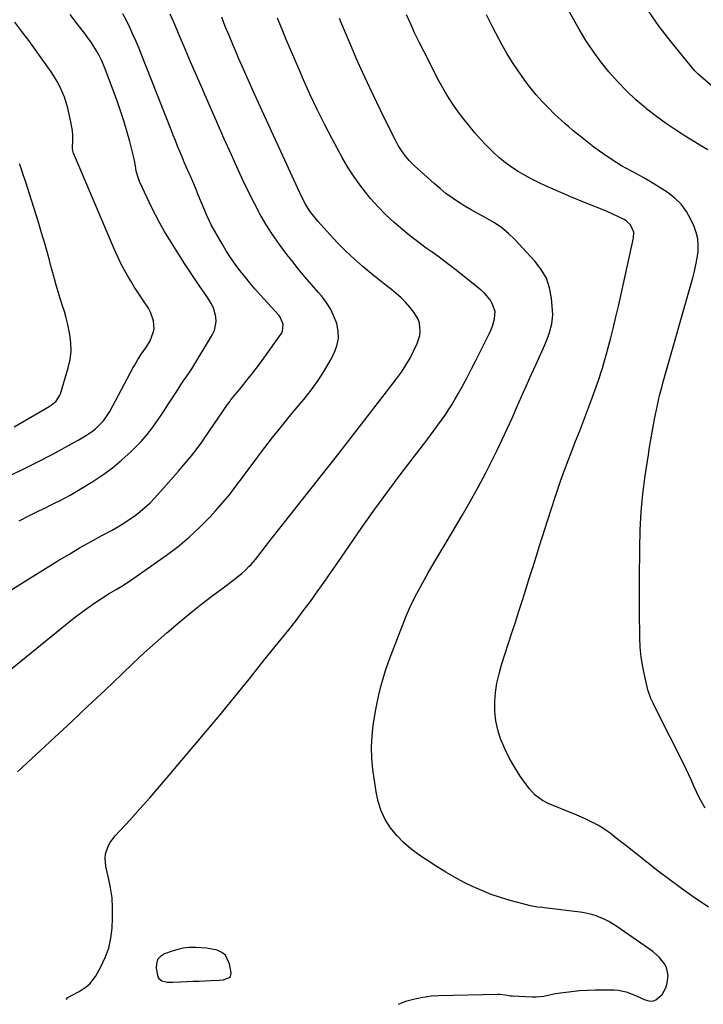
# Model space of a CAD drawing. Units: inches. Extents: x 1880299 to 1885670, y 459113 to 464474.
# Drawn here: x 1882284 to 1882642, y 459158 to 459674 of the extents above; entities that cross this region are included whole.
import ezdxf

# ---------------------------------------------------------------- set-up
doc = ezdxf.new("R2010")
doc.units = ezdxf.units.IN
doc.header["$MEASUREMENT"] = 0
for name, color, linetype in [('1', 7, 'Continuous'), ('7', 7, 'Continuous'), ('8', 7, 'Continuous')]:
    doc.layers.add(name, color=color, linetype=linetype)

msp = doc.modelspace()

# ---------------------------------------------------------------- linework, layer by layer
at = {"layer": '1', "color": 18}
msp.add_polyline3d([(1882377.75, 459170.11, 1858), (1882380.85, 459170.24, 1858), (1882383.96, 459170.37, 1858), (1882388.23, 459170.57, 1858), (1882390.5, 459170.83, 1858), (1882393.55, 459171.92, 1858), (1882394.17, 459172.57, 1858), (1882394.52, 459174.4, 1858), (1882393.71, 459179.21, 1858), (1882391.51, 459183.7, 1858), (1882389.57, 459185.17, 1858), (1882387.22, 459186.26, 1858), (1882384.44, 459186.87, 1858), (1882381.64, 459187.34, 1858), (1882378.82, 459187.63, 1858), (1882375.97, 459187.79, 1858), (1882375.54, 459187.8, 1858), (1882372.49, 459187.69, 1858), (1882369.48, 459187.36, 1858), (1882366.53, 459186.7, 1858), (1882363.61, 459185.82, 1858), (1882359.56, 459184.33, 1858), (1882357.52, 459183, 1858), (1882356.03, 459181.36, 1858), (1882355.36, 459179.24, 1858), (1882355.24, 459176.81, 1858), (1882356.18, 459172.41, 1858), (1882356.65, 459171.55, 1858), (1882358.19, 459170.29, 1858), (1882361.24, 459169.5, 1858), (1882364.03, 459169.62, 1858), (1882367.93, 459169.8, 1858), (1882371.54, 459169.9, 1858), (1882374.64, 459170, 1858), (1882377.75, 459170.11, 1858)], dxfattribs=at)
at = {"layer": '7', "color": 18}
for points in [[(1882644.17, 459605.7, 1866), (1882640.03, 459608.14, 1866), (1882635.91, 459610.61, 1866), (1882633.2, 459612.26, 1866), (1882627.81, 459615.67, 1866), (1882622.52, 459619.23, 1866), (1882617.38, 459623.01, 1866), (1882612.34, 459626.92, 1866), (1882611.69, 459627.45, 1866), (1882606.53, 459631.88, 1866), (1882601.56, 459636.49, 1866), (1882596.86, 459641.39, 1866), (1882592.35, 459646.47, 1866), (1882588.13, 459651.8, 1866), (1882584.11, 459657.26, 1866), (1882580.39, 459662.94, 1866), (1882576.87, 459668.76, 1866), (1882574.76, 459672.47, 1866), (1882571.18, 459678.88, 1866)], [(1882653.14, 459633.21, 1868), (1882640.37, 459644.15, 1868), (1882639.15, 459645.25, 1868), (1882637.98, 459646.42, 1868), (1882637.62, 459646.83, 1868), (1882637.27, 459647.25, 1868), (1882624.98, 459662.17, 1868), (1882618.78, 459670.24, 1868), (1882612.95, 459678.56, 1868)], [(1882256.03, 459314.8, 1854), (1882310.54, 459358.98, 1854), (1882313.72, 459361.48, 1854), (1882316.94, 459363.92, 1854), (1882320.24, 459366.27, 1854), (1882323.58, 459368.56, 1854), (1882326.59, 459370.56, 1854), (1882328.47, 459371.78, 1854), (1882330.37, 459372.97, 1854), (1882334.24, 459375.26, 1854), (1882338.09, 459377.56, 1854), (1882339.97, 459378.79, 1854), (1882341.82, 459380.05, 1854), (1882360.61, 459393.24, 1854), (1882366.73, 459397.84, 1854), (1882372.62, 459402.7, 1854), (1882378.18, 459407.93, 1854), (1882383.51, 459413.41, 1854), (1882386.27, 459416.44, 1854), (1882389.99, 459420.66, 1854), (1882393.61, 459424.96, 1854), (1882397.07, 459429.38, 1854), (1882400.44, 459433.88, 1854), (1882403.76, 459438.42, 1854), (1882407.12, 459442.94, 1854), (1882410.52, 459447.42, 1854), (1882413.95, 459451.88, 1854), (1882416.26, 459454.85, 1854), (1882420.22, 459459.87, 1854), (1882424.23, 459464.86, 1854), (1882428.29, 459469.79, 1854), (1882432.4, 459474.69, 1854), (1882432.57, 459474.9, 1854), (1882436.46, 459479.79, 1854), (1882440.11, 459484.82, 1854), (1882443.44, 459490.09, 1854), (1882446.53, 459495.5, 1854), (1882448.44, 459499.11, 1854), (1882449.89, 459502.89, 1854), (1882450.71, 459506.72, 1854), (1882450.6, 459510.65, 1854), (1882449.87, 459514.63, 1854), (1882448.38, 459518.53, 1854), (1882446.59, 459522.26, 1854), (1882444.36, 459525.74, 1854), (1882441.82, 459529.06, 1854), (1882440.23, 459530.89, 1854), (1882436.69, 459535.01, 1854), (1882433.19, 459539.16, 1854), (1882429.73, 459543.36, 1854), (1882426.32, 459547.58, 1854), (1882423.7, 459550.85, 1854), (1882419.84, 459555.96, 1854), (1882416.16, 459561.2, 1854), (1882412.77, 459566.62, 1854), (1882409.56, 459572.17, 1854), (1882406.56, 459577.84, 1854), (1882403.65, 459583.56, 1854), (1882400.87, 459589.35, 1854), (1882398.18, 459595.17, 1854), (1882394.69, 459602.96, 1854), (1882390.76, 459611.75, 1854), (1882386.85, 459620.56, 1854), (1882382.98, 459629.38, 1854), (1882379.12, 459638.21, 1854), (1882375.12, 459647.42, 1854), (1882373.29, 459651.66, 1854), (1882371.47, 459655.9, 1854), (1882369.67, 459660.15, 1854), (1882367.89, 459664.41, 1854), (1882365.38, 459670.42, 1854), (1882364.32, 459672.92, 1854), (1882362.66, 459676.64, 1854)], [(1882276.94, 459434.13, 1848), (1882284.96, 459437.92, 1848), (1882292.89, 459441.92, 1848), (1882300.74, 459446.05, 1848), (1882312.54, 459452.45, 1848), (1882314.43, 459453.51, 1848), (1882318.17, 459455.72, 1848), (1882321.93, 459458.21, 1848), (1882323.48, 459459.42, 1848), (1882326.33, 459462.17, 1848), (1882327.61, 459463.68, 1848), (1882329.89, 459466.9, 1848), (1882330.9, 459468.61, 1848), (1882343.28, 459491.54, 1848), (1882343.87, 459492.6, 1848), (1882345.68, 459495.74, 1848), (1882347.66, 459498.78, 1848), (1882350.22, 459502.4, 1848), (1882352.08, 459505.64, 1848), (1882353.76, 459509.87, 1848), (1882354.13, 459511.89, 1848), (1882353.79, 459516.04, 1848), (1882352.23, 459520.6, 1848), (1882351.18, 459522.6, 1848), (1882348.99, 459525.96, 1848), (1882347.2, 459528.58, 1848), (1882345.45, 459531.22, 1848), (1882343.76, 459533.89, 1848), (1882342.1, 459536.59, 1848), (1882340.95, 459538.52, 1848), (1882338.82, 459542.24, 1848), (1882336.81, 459546.02, 1848), (1882334.95, 459549.87, 1848), (1882333.19, 459553.78, 1848), (1882311.95, 459603.91, 1848), (1882311.83, 459604.24, 1848), (1882311.58, 459605.26, 1848), (1882311.49, 459606.31, 1848), (1882311.49, 459606.66, 1848), (1882311.57, 459610.8, 1848), (1882311.53, 459613.22, 1848), (1882311.37, 459615.62, 1848), (1882310.56, 459620.37, 1848), (1882308.9, 459627.46, 1848), (1882308.11, 459630.37, 1848), (1882307.18, 459633.22, 1848), (1882306.05, 459636, 1848), (1882304.78, 459638.73, 1848), (1882303.35, 459641.38, 1848), (1882301.83, 459643.99, 1848), (1882300.2, 459646.52, 1848), (1882298.49, 459649, 1848), (1882288.47, 459662.84, 1848), (1882284.91, 459667.7, 1848), (1882281.3, 459672.52, 1848)], [(1882278.8, 459374.8, 1852), (1882285.25, 459378.86, 1852), (1882303.8, 459390.25, 1852), (1882309.47, 459393.67, 1852), (1882315.17, 459397.03, 1852), (1882320.93, 459400.29, 1852), (1882326.73, 459403.49, 1852), (1882332.18, 459406.44, 1852), (1882335.24, 459408.18, 1852), (1882338.25, 459410, 1852), (1882341.19, 459411.93, 1852), (1882344.07, 459413.94, 1852), (1882346.85, 459416.1, 1852), (1882349.53, 459418.35, 1852), (1882352.07, 459420.77, 1852), (1882354.51, 459423.3, 1852), (1882359.07, 459428.3, 1852), (1882361.76, 459431.29, 1852), (1882364.42, 459434.29, 1852), (1882367.04, 459437.33, 1852), (1882369.64, 459440.39, 1852), (1882372.7, 459444.04, 1852), (1882373.74, 459445.31, 1852), (1882376.77, 459449.17, 1852), (1882379.64, 459453.14, 1852), (1882380.57, 459454.48, 1852), (1882392.61, 459472.16, 1852), (1882393.26, 459473.08, 1852), (1882393.94, 459473.98, 1852), (1882394.18, 459474.27, 1852), (1882394.41, 459474.57, 1852), (1882399.99, 459481.35, 1852), (1882402.98, 459485.06, 1852), (1882405.92, 459488.81, 1852), (1882408.79, 459492.62, 1852), (1882411.61, 459496.46, 1852), (1882420.82, 459509.26, 1852), (1882421.44, 459510.42, 1852), (1882421.87, 459514.22, 1852), (1882420.28, 459517.91, 1852), (1882419.45, 459518.98, 1852), (1882409.75, 459529.71, 1852), (1882407, 459532.83, 1852), (1882404.29, 459535.99, 1852), (1882401.65, 459539.21, 1852), (1882399.06, 459542.47, 1852), (1882396.58, 459545.81, 1852), (1882394.2, 459549.22, 1852), (1882391.98, 459552.72, 1852), (1882389.85, 459556.3, 1852), (1882384.14, 459566.41, 1852), (1882383.14, 459568.29, 1852), (1882381.82, 459571.19, 1852), (1882380.58, 459574.13, 1852), (1882377.33, 459582.05, 1852), (1882376.14, 459584.91, 1852), (1882374.94, 459587.76, 1852), (1882373.72, 459590.61, 1852), (1882372.47, 459593.44, 1852), (1882372.44, 459593.51, 1852), (1882371.22, 459596.31, 1852), (1882370.01, 459599.12, 1852), (1882368.82, 459601.94, 1852), (1882367.65, 459604.76, 1852), (1882366.5, 459607.59, 1852), (1882365.36, 459610.43, 1852), (1882364.23, 459613.27, 1852), (1882363.11, 459616.11, 1852), (1882347.82, 459655.01, 1852), (1882346.32, 459658.72, 1852), (1882344.76, 459662.41, 1852), (1882343.12, 459666.06, 1852), (1882341.42, 459669.7, 1852), (1882339.66, 459673.3, 1852), (1882337.86, 459676.87, 1852)], [(1882282.69, 459279.82, 1856), (1882302.06, 459297.79, 1856), (1882310.89, 459306.02, 1856), (1882319.7, 459314.27, 1856), (1882328.48, 459322.57, 1856), (1882337.23, 459330.88, 1856), (1882343.25, 459336.62, 1856), (1882349.03, 459342.03, 1856), (1882354.88, 459347.36, 1856), (1882360.83, 459352.57, 1856), (1882366.86, 459357.71, 1856), (1882368.88, 459359.4, 1856), (1882373.98, 459363.59, 1856), (1882379.12, 459367.71, 1856), (1882384.34, 459371.74, 1856), (1882389.6, 459375.71, 1856), (1882396.04, 459380.48, 1856), (1882398.08, 459382.06, 1856), (1882400.07, 459383.71, 1856), (1882401.97, 459385.46, 1856), (1882403.82, 459387.26, 1856), (1882404.83, 459388.29, 1856), (1882407.35, 459391.05, 1856), (1882408.52, 459392.5, 1856), (1882410.78, 459395.48, 1856), (1882413.04, 459398.46, 1856), (1882414.19, 459399.94, 1856), (1882450.93, 459446.59, 1856), (1882456.9, 459454.21, 1856), (1882462.86, 459461.85, 1856), (1882468.78, 459469.51, 1856), (1882474.68, 459477.19, 1856), (1882481.17, 459485.65, 1856), (1882483.7, 459489.18, 1856), (1882486.08, 459492.8, 1856), (1882488.23, 459496.56, 1856), (1882490.23, 459500.41, 1856), (1882492.05, 459504.2, 1856), (1882493.38, 459508.36, 1856), (1882493.58, 459510.52, 1856), (1882493.13, 459514.88, 1856), (1882492.48, 459516.94, 1856), (1882490.23, 459520.66, 1856), (1882488.08, 459523.26, 1856), (1882485.85, 459525.76, 1856), (1882483.53, 459528.16, 1856), (1882481.04, 459530.4, 1856), (1882478.45, 459532.52, 1856), (1882475.8, 459534.58, 1856), (1882473.16, 459536.66, 1856), (1882470.55, 459538.77, 1856), (1882467.95, 459540.9, 1856), (1882463.75, 459544.38, 1856), (1882459.16, 459548.37, 1856), (1882454.69, 459552.47, 1856), (1882450.4, 459556.77, 1856), (1882446.24, 459561.2, 1856), (1882439.86, 459568.28, 1856), (1882437.08, 459571.67, 1856), (1882435.82, 459573.47, 1856), (1882433.51, 459577.2, 1856), (1882432.45, 459579.12, 1856), (1882430.5, 459583.06, 1856), (1882408.93, 459630.21, 1856), (1882406.27, 459636.07, 1856), (1882403.64, 459641.93, 1856), (1882401.04, 459647.81, 1856), (1882398.46, 459653.69, 1856), (1882397.45, 459656, 1856), (1882395.42, 459660.75, 1856), (1882393.42, 459665.52, 1856), (1882391.48, 459670.32, 1856), (1882389.58, 459675.13, 1856)], [(1882308.19, 459160.52, 1858), (1882309, 459161.56, 1858), (1882310.97, 459162.59, 1858), (1882314.86, 459164.73, 1858), (1882318.66, 459167.12, 1858), (1882320.51, 459168.69, 1858), (1882323.45, 459172.56, 1858), (1882326.32, 459177.65, 1858), (1882328.62, 459182.47, 1858), (1882330.43, 459187.44, 1858), (1882331.54, 459192.61, 1858), (1882332.18, 459197.91, 1858), (1882332.43, 459203.15, 1858), (1882332.45, 459208.45, 1858), (1882332.17, 459213.72, 1858), (1882331.42, 459218.95, 1858), (1882330.37, 459224.15, 1858), (1882328.89, 459230.13, 1858), (1882328.47, 459234.47, 1858), (1882328.76, 459236.61, 1858), (1882330.17, 459240.79, 1858), (1882331.19, 459242.75, 1858), (1882333.85, 459246.29, 1858), (1882341.41, 459254.51, 1858), (1882346.67, 459260.31, 1858), (1882351.89, 459266.16, 1858), (1882357.02, 459272.07, 1858), (1882362.11, 459278.03, 1858), (1882388.59, 459309.47, 1858), (1882392.49, 459314.14, 1858), (1882396.35, 459318.85, 1858), (1882400.17, 459323.58, 1858), (1882403.96, 459328.35, 1858), (1882407.74, 459333.12, 1858), (1882411.53, 459337.88, 1858), (1882415.35, 459342.62, 1858), (1882419.19, 459347.35, 1858), (1882420.81, 459349.32, 1858), (1882424.71, 459354.17, 1858), (1882428.55, 459359.07, 1858), (1882432.31, 459364.03, 1858), (1882436.02, 459369.03, 1858), (1882439.66, 459374.08, 1858), (1882443.27, 459379.16, 1858), (1882446.84, 459384.26, 1858), (1882450.37, 459389.39, 1858), (1882456.45, 459398.29, 1858), (1882463.07, 459407.84, 1858), (1882469.79, 459417.31, 1858), (1882476.66, 459426.68, 1858), (1882483.62, 459435.97, 1858), (1882497.02, 459453.58, 1858), (1882498.97, 459456.17, 1858), (1882500.91, 459458.77, 1858), (1882502.82, 459461.38, 1858), (1882504.72, 459464, 1858), (1882506.57, 459466.66, 1858), (1882508.36, 459469.35, 1858), (1882510.08, 459472.1, 1858), (1882511.74, 459474.87, 1858), (1882513.44, 459477.81, 1858), (1882515.87, 459482.11, 1858), (1882518.24, 459486.43, 1858), (1882520.52, 459490.81, 1858), (1882522.75, 459495.21, 1858), (1882529.86, 459509.64, 1858), (1882530.68, 459511.45, 1858), (1882531.42, 459513.3, 1858), (1882532.56, 459517.11, 1858), (1882532.77, 459520.91, 1858), (1882531.33, 459525.09, 1858), (1882530.14, 459527.05, 1858), (1882527.26, 459530.54, 1858), (1882525.56, 459532.08, 1858), (1882511.77, 459543.09, 1858), (1882508.83, 459545.39, 1858), (1882505.86, 459547.65, 1858), (1882502.85, 459549.85, 1858), (1882499.81, 459552, 1858), (1882496.77, 459554.16, 1858), (1882493.76, 459556.37, 1858), (1882490.79, 459558.63, 1858), (1882487.86, 459560.93, 1858), (1882484.44, 459563.68, 1858), (1882479.94, 459567.51, 1858), (1882475.59, 459571.5, 1858), (1882471.49, 459575.74, 1858), (1882467.54, 459580.15, 1858), (1882466.84, 459580.98, 1858), (1882462.94, 459585.9, 1858), (1882459.25, 459590.97, 1858), (1882455.88, 459596.25, 1858), (1882452.73, 459601.69, 1858), (1882447.5, 459611.4, 1858), (1882443.51, 459619.03, 1858), (1882439.65, 459626.73, 1858), (1882435.98, 459634.52, 1858), (1882432.45, 459642.37, 1858), (1882430.12, 459647.71, 1858), (1882427.86, 459652.95, 1858), (1882425.62, 459658.19, 1858), (1882423.41, 459663.45, 1858), (1882421.22, 459668.71, 1858), (1882420.72, 459669.91, 1858), (1882418.82, 459674.59, 1858)], [(1882644.63, 459208.82, 1862), (1882636.6, 459214.34, 1862), (1882630.4, 459218.7, 1862), (1882624.26, 459223.14, 1862), (1882618.22, 459227.71, 1862), (1882612.25, 459232.37, 1862), (1882601.23, 459241.15, 1862), (1882599.19, 459242.76, 1862), (1882597.15, 459244.37, 1862), (1882595.1, 459245.96, 1862), (1882593.05, 459247.55, 1862), (1882590.95, 459249.07, 1862), (1882588.8, 459250.51, 1862), (1882586.57, 459251.81, 1862), (1882584.29, 459253.03, 1862), (1882584.15, 459253.1, 1862), (1882581.74, 459254.27, 1862), (1882579.32, 459255.4, 1862), (1882576.88, 459256.48, 1862), (1882574.42, 459257.52, 1862), (1882560.52, 459263.25, 1862), (1882557.64, 459264.66, 1862), (1882553.75, 459267.46, 1862), (1882550.57, 459271.03, 1862), (1882545.99, 459277.57, 1862), (1882543.09, 459282.06, 1862), (1882540.42, 459286.67, 1862), (1882538.09, 459291.46, 1862), (1882535.99, 459296.38, 1862), (1882535.72, 459297.08, 1862), (1882534.24, 459301.79, 1862), (1882533.17, 459306.56, 1862), (1882532.7, 459311.43, 1862), (1882532.64, 459316.36, 1862), (1882533.09, 459321.31, 1862), (1882533.79, 459326.21, 1862), (1882534.88, 459331.04, 1862), (1882536.21, 459335.82, 1862), (1882541.6, 459352.52, 1862), (1882543.44, 459358.22, 1862), (1882545.27, 459363.92, 1862), (1882547.09, 459369.62, 1862), (1882548.9, 459375.32, 1862), (1882550.71, 459381.02, 1862), (1882552.52, 459386.72, 1862), (1882554.33, 459392.43, 1862), (1882556.13, 459398.13, 1862), (1882562, 459416.71, 1862), (1882564.61, 459424.69, 1862), (1882567.32, 459432.63, 1862), (1882570.2, 459440.52, 1862), (1882573.18, 459448.36, 1862), (1882574.97, 459452.95, 1862), (1882577.12, 459458.48, 1862), (1882579.25, 459464.03, 1862), (1882581.34, 459469.58, 1862), (1882583.42, 459475.14, 1862), (1882585.73, 459481.39, 1862), (1882586.61, 459483.84, 1862), (1882587.45, 459486.3, 1862), (1882588.25, 459488.78, 1862), (1882589.01, 459491.28, 1862), (1882589.73, 459493.78, 1862), (1882590.44, 459496.29, 1862), (1882591.13, 459498.8, 1862), (1882591.81, 459501.32, 1862), (1882593.36, 459507.21, 1862), (1882594.77, 459512.69, 1862), (1882596.13, 459518.17, 1862), (1882597.42, 459523.67, 1862), (1882598.67, 459529.19, 1862), (1882605.34, 459559.58, 1862), (1882605.45, 459562.44, 1862), (1882603.76, 459566.37, 1862), (1882601.7, 459568.33, 1862), (1882600.45, 459569.07, 1862), (1882591.43, 459573.26, 1862), (1882589.6, 459574.09, 1862), (1882587.75, 459574.88, 1862), (1882584, 459576.35, 1862), (1882580.23, 459577.78, 1862), (1882577.08, 459579.04, 1862), (1882575.5, 459579.69, 1862), (1882572.38, 459581.02, 1862), (1882570.82, 459581.7, 1862), (1882559.61, 459586.64, 1862), (1882555.84, 459588.39, 1862), (1882552.12, 459590.24, 1862), (1882548.47, 459592.24, 1862), (1882544.88, 459594.34, 1862), (1882541.41, 459596.61, 1862), (1882538.04, 459599.03, 1862), (1882534.84, 459601.66, 1862), (1882531.75, 459604.43, 1862), (1882531.32, 459604.84, 1862), (1882528.17, 459607.99, 1862), (1882525.11, 459611.22, 1862), (1882522.18, 459614.58, 1862), (1882519.35, 459618.02, 1862), (1882515.7, 459622.64, 1862), (1882513.96, 459624.9, 1862), (1882512.27, 459627.2, 1862), (1882510.66, 459629.55, 1862), (1882509.09, 459631.94, 1862), (1882507.59, 459634.36, 1862), (1882506.13, 459636.82, 1862), (1882504.74, 459639.31, 1862), (1882503.4, 459641.83, 1862), (1882495.62, 459656.9, 1862), (1882493.19, 459661.71, 1862), (1882490.84, 459666.55, 1862), (1882488.59, 459671.44, 1862), (1882486.41, 459676.37, 1862)], [(1882642.84, 459260.65, 1864), (1882641.24, 459263.5, 1864), (1882639.72, 459266.39, 1864), (1882638.3, 459269.32, 1864), (1882636.96, 459272.3, 1864), (1882635.64, 459275.29, 1864), (1882634.29, 459278.26, 1864), (1882632.88, 459281.21, 1864), (1882631.44, 459284.14, 1864), (1882617.93, 459311.05, 1864), (1882615.79, 459315.31, 1864), (1882614.41, 459318.17, 1864), (1882612.89, 459322.66, 1864), (1882611.21, 459329.69, 1864), (1882610.17, 459334.77, 1864), (1882609.35, 459339.88, 1864), (1882608.88, 459345.03, 1864), (1882608.64, 459350.21, 1864), (1882608.59, 459353.53, 1864), (1882608.52, 459360.39, 1864), (1882608.47, 459367.25, 1864), (1882608.46, 459374.11, 1864), (1882608.48, 459380.97, 1864), (1882608.56, 459396.83, 1864), (1882608.81, 459406.37, 1864), (1882609.33, 459415.89, 1864), (1882610.26, 459425.38, 1864), (1882611.45, 459434.85, 1864), (1882613.08, 459445.84, 1864), (1882613.69, 459449.79, 1864), (1882614.35, 459453.74, 1864), (1882615.05, 459457.68, 1864), (1882615.8, 459461.62, 1864), (1882616.37, 459464.54, 1864), (1882616.86, 459467, 1864), (1882617.37, 459469.47, 1864), (1882617.9, 459471.93, 1864), (1882618.43, 459474.39, 1864), (1882619, 459476.84, 1864), (1882619.6, 459479.28, 1864), (1882620.24, 459481.72, 1864), (1882620.9, 459484.14, 1864), (1882636.37, 459538.64, 1864), (1882637.25, 459542.01, 1864), (1882638.01, 459545.41, 1864), (1882638.62, 459548.83, 1864), (1882639.12, 459552.28, 1864), (1882639.25, 459555.69, 1864), (1882639.01, 459559.05, 1864), (1882638.22, 459562.33, 1864), (1882637.06, 459565.54, 1864), (1882635.41, 459569.13, 1864), (1882633.03, 459573.34, 1864), (1882630.23, 459577.2, 1864), (1882626.83, 459580.53, 1864), (1882623.01, 459583.5, 1864), (1882618.83, 459586.13, 1864), (1882614.6, 459588.69, 1864), (1882610.31, 459591.13, 1864), (1882605.97, 459593.49, 1864), (1882604.18, 459594.43, 1864), (1882599.08, 459597.3, 1864), (1882594.08, 459600.34, 1864), (1882589.25, 459603.63, 1864), (1882584.54, 459607.1, 1864), (1882579.32, 459611.15, 1864), (1882577.3, 459612.73, 1864), (1882575.3, 459614.34, 1864), (1882573.33, 459615.97, 1864), (1882571.37, 459617.62, 1864), (1882569.44, 459619.31, 1864), (1882567.53, 459621.03, 1864), (1882565.67, 459622.78, 1864), (1882563.82, 459624.56, 1864), (1882560.74, 459627.6, 1864), (1882557.46, 459630.99, 1864), (1882554.31, 459634.49, 1864), (1882551.33, 459638.14, 1864), (1882548.46, 459641.89, 1864), (1882547.84, 459642.75, 1864), (1882544.83, 459647.06, 1864), (1882541.93, 459651.43, 1864), (1882539.18, 459655.91, 1864), (1882536.54, 459660.45, 1864), (1882534.72, 459663.71, 1864), (1882531.38, 459669.99, 1864), (1882528.23, 459676.37, 1864)], [(1882280.8, 459460.58, 1846), (1882299.21, 459471.23, 1846), (1882300.17, 459471.84, 1846), (1882302.82, 459474, 1846), (1882304.69, 459476.78, 1846), (1882305.1, 459477.83, 1846), (1882309.2, 459491.49, 1846), (1882310.16, 459495.79, 1846), (1882310.7, 459500.11, 1846), (1882310.61, 459504.46, 1846), (1882310.1, 459508.83, 1846), (1882309.77, 459510.57, 1846), (1882309.02, 459514.07, 1846), (1882308.17, 459517.55, 1846), (1882307.17, 459520.98, 1846), (1882306.07, 459524.39, 1846), (1882304.94, 459527.8, 1846), (1882303.86, 459531.21, 1846), (1882302.86, 459534.66, 1846), (1882301.92, 459538.12, 1846), (1882300.49, 459543.59, 1846), (1882298.82, 459549.79, 1846), (1882297.09, 459555.97, 1846), (1882295.27, 459562.12, 1846), (1882293.38, 459568.25, 1846), (1882286.59, 459589.73, 1846), (1882285.66, 459592.59, 1846), (1882284.71, 459595.44, 1846), (1882283.72, 459598.27, 1846)]]:
    msp.add_polyline3d(points, dxfattribs=at)
at = {"layer": '8', "color": 18}
for points in [[(1882283.54, 459411.31, 1850), (1882288.88, 459413.99, 1850), (1882294.22, 459416.62, 1850), (1882296.91, 459417.95, 1850), (1882299.6, 459419.28, 1850), (1882302.28, 459420.61, 1850), (1882304.96, 459421.95, 1850), (1882307.62, 459423.33, 1850), (1882310.25, 459424.75, 1850), (1882312.85, 459426.25, 1850), (1882315.41, 459427.78, 1850), (1882322.06, 459431.89, 1850), (1882327.32, 459435.38, 1850), (1882332.41, 459439.09, 1850), (1882337.24, 459443.13, 1850), (1882341.91, 459447.38, 1850), (1882343.99, 459449.4, 1850), (1882347.37, 459452.9, 1850), (1882350.59, 459456.53, 1850), (1882353.57, 459460.37, 1850), (1882356.39, 459464.33, 1850), (1882357.58, 459466.12, 1850), (1882359.68, 459469.3, 1850), (1882361.77, 459472.48, 1850), (1882363.84, 459475.68, 1850), (1882365.89, 459478.88, 1850), (1882368.77, 459483.39, 1850), (1882369.39, 459484.34, 1850), (1882371.33, 459487.11, 1850), (1882373.26, 459489.89, 1850), (1882373.86, 459490.85, 1850), (1882384.81, 459508.83, 1850), (1882385.84, 459511.03, 1850), (1882386.72, 459515.66, 1850), (1882386.57, 459518.09, 1850), (1882385.21, 459522.84, 1850), (1882384.13, 459525.05, 1850), (1882382.85, 459527.19, 1850), (1882380.69, 459530.31, 1850), (1882378.19, 459533.95, 1850), (1882375.71, 459537.61, 1850), (1882373.26, 459541.29, 1850), (1882370.84, 459544.99, 1850), (1882370.15, 459546.05, 1850), (1882367.48, 459550.22, 1850), (1882364.84, 459554.42, 1850), (1882362.25, 459558.64, 1850), (1882359.69, 459562.89, 1850), (1882357.23, 459567.18, 1850), (1882354.86, 459571.53, 1850), (1882352.64, 459575.95, 1850), (1882350.5, 459580.42, 1850), (1882346.54, 459589.07, 1850), (1882346.11, 459590.09, 1850), (1882344.84, 459594.49, 1850), (1882344.36, 459597.24, 1850), (1882343.88, 459599.98, 1850), (1882343.66, 459600.89, 1850), (1882341.38, 459609.95, 1850), (1882339.92, 459615.36, 1850), (1882338.35, 459620.74, 1850), (1882336.61, 459626.06, 1850), (1882334.75, 459631.34, 1850), (1882328.74, 459647.62, 1850), (1882327.73, 459650.16, 1850), (1882326.62, 459652.66, 1850), (1882325.39, 459655.09, 1850), (1882324.06, 459657.48, 1850), (1882322.63, 459659.8, 1850), (1882321.13, 459662.09, 1850), (1882319.54, 459664.31, 1850), (1882317.89, 459666.49, 1850), (1882313.82, 459671.67, 1850), (1882310.15, 459676.44, 1850)], [(1882482.28, 459157.96, 1860), (1882483.35, 459158.5, 1860), (1882486.57, 459159.75, 1860), (1882490, 459160.64, 1860), (1882491.63, 459161.01, 1860), (1882494.91, 459161.69, 1860), (1882497.34, 459162.11, 1860), (1882499.26, 459162.37, 1860), (1882503.13, 459162.62, 1860), (1882534.11, 459163.3, 1860), (1882535.09, 459163.29, 1860), (1882538, 459162.92, 1860), (1882539.94, 459162.57, 1860), (1882540.91, 459162.46, 1860), (1882541.89, 459162.39, 1860), (1882552.22, 459161.9, 1860), (1882554.28, 459161.9, 1860), (1882558.36, 459162.31, 1860), (1882560.37, 459162.73, 1860), (1882564.41, 459163.62, 1860), (1882568.5, 459164.23, 1860), (1882572.8, 459164.73, 1860), (1882577.01, 459165.14, 1860), (1882581.22, 459165.43, 1860), (1882585.44, 459165.56, 1860), (1882589.67, 459165.57, 1860), (1882595.1, 459165.49, 1860), (1882597.26, 459165.33, 1860), (1882601.47, 459164.48, 1860), (1882605.54, 459162.93, 1860), (1882607.54, 459162.07, 1860), (1882611.48, 459160.22, 1860), (1882613.37, 459159.71, 1860), (1882615.2, 459159.64, 1860), (1882616.94, 459160.22, 1860), (1882620.36, 459163.13, 1860), (1882622.45, 459167.01, 1860), (1882623.02, 459169.2, 1860), (1882623.38, 459173.06, 1860), (1882622.51, 459177.21, 1860), (1882621.55, 459179.18, 1860), (1882618.8, 459182.7, 1860), (1882615.41, 459185.6, 1860), (1882596.61, 459198.71, 1860), (1882592.46, 459201.3, 1860), (1882590.29, 459202.43, 1860), (1882585.8, 459204.34, 1860), (1882583.48, 459205.08, 1860), (1882578.7, 459206.03, 1860), (1882558.65, 459208.52, 1860), (1882557.74, 459208.63, 1860), (1882555, 459208.91, 1860), (1882552.28, 459209.32, 1860), (1882551.39, 459209.54, 1860), (1882540.78, 459212.36, 1860), (1882535.7, 459213.87, 1860), (1882530.69, 459215.56, 1860), (1882525.77, 459217.51, 1860), (1882520.92, 459219.65, 1860), (1882516.18, 459222.02, 1860), (1882511.5, 459224.52, 1860), (1882506.94, 459227.2, 1860), (1882502.44, 459230.02, 1860), (1882492.85, 459236.31, 1860), (1882488.68, 459239.38, 1860), (1882484.77, 459242.72, 1860), (1882481.25, 459246.46, 1860), (1882477.99, 459250.48, 1860), (1882475.29, 459254.85, 1860), (1882473.06, 459259.41, 1860), (1882471.52, 459264.25, 1860), (1882470.44, 459269.27, 1860), (1882468.81, 459281, 1860), (1882468.27, 459286.82, 1860), (1882468.06, 459292.65, 1860), (1882468.36, 459298.46, 1860), (1882469, 459304.28, 1860), (1882469.47, 459307.26, 1860), (1882470.2, 459311.57, 1860), (1882471.02, 459315.86, 1860), (1882471.96, 459320.13, 1860), (1882472.99, 459324.38, 1860), (1882474.16, 459328.6, 1860), (1882475.42, 459332.78, 1860), (1882476.82, 459336.92, 1860), (1882478.32, 459341.03, 1860), (1882484.24, 459356.45, 1860), (1882486.58, 459362.14, 1860), (1882489.08, 459367.76, 1860), (1882491.83, 459373.26, 1860), (1882494.75, 459378.68, 1860), (1882497.81, 459384.03, 1860), (1882500.9, 459389.37, 1860), (1882504.02, 459394.69, 1860), (1882507.16, 459399.99, 1860), (1882515.53, 459414.01, 1860), (1882519.82, 459421.4, 1860), (1882523.98, 459428.86, 1860), (1882527.95, 459436.43, 1860), (1882531.79, 459444.06, 1860), (1882533.87, 459448.31, 1860), (1882536.54, 459453.89, 1860), (1882539.16, 459459.49, 1860), (1882541.71, 459465.12, 1860), (1882544.2, 459470.78, 1860), (1882546.68, 459476.45, 1860), (1882549.17, 459482.11, 1860), (1882551.7, 459487.76, 1860), (1882554.26, 459493.39, 1860), (1882558.85, 459503.44, 1860), (1882560.63, 459507.77, 1860), (1882561.39, 459509.99, 1860), (1882562.59, 459514.5, 1860), (1882563.02, 459519.1, 1860), (1882562.94, 459521.43, 1860), (1882562.36, 459527.93, 1860), (1882561.33, 459533.29, 1860), (1882559.65, 459538.36, 1860), (1882557, 459542.99, 1860), (1882553.7, 459547.33, 1860), (1882543.23, 459558.56, 1860), (1882539.89, 459561.78, 1860), (1882536.37, 459564.75, 1860), (1882532.55, 459567.34, 1860), (1882528.55, 459569.68, 1860), (1882527.32, 459570.32, 1860), (1882523.81, 459572.2, 1860), (1882520.34, 459574.14, 1860), (1882516.93, 459576.17, 1860), (1882513.55, 459578.27, 1860), (1882510.26, 459580.5, 1860), (1882507.05, 459582.83, 1860), (1882503.96, 459585.31, 1860), (1882500.95, 459587.91, 1860), (1882490.62, 459597.28, 1860), (1882489.19, 459598.63, 1860), (1882487.82, 459600.04, 1860), (1882485.28, 459603.03, 1860), (1882483.02, 459606.24, 1860), (1882482.03, 459607.92, 1860), (1882481.1, 459609.66, 1860), (1882474.58, 459622.74, 1860), (1882470.83, 459630.42, 1860), (1882467.15, 459638.14, 1860), (1882463.59, 459645.91, 1860), (1882460.11, 459653.71, 1860), (1882457.54, 459659.6, 1860), (1882455.43, 459664.5, 1860), (1882453.35, 459669.42, 1860), (1882451.32, 459674.35, 1860)]]:
    msp.add_polyline3d(points, dxfattribs=at)

doc.saveas('drawing.dxf')
